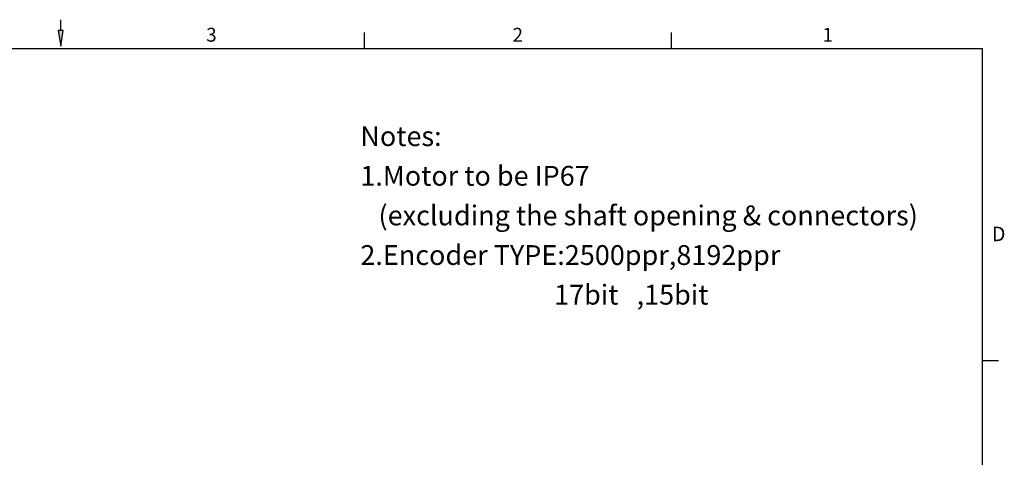
# Model space of a CAD drawing. Units: millimetres. Extents: x 5 to 292, y 7 to 204.
# Drawn here: x 143 to 292, y 137 to 204 of the extents above; entities that cross this region are included whole.
import ezdxf
from ezdxf.enums import TextEntityAlignment as Align

# ---------------------------------------------------------------- set-up
doc = ezdxf.new("R2010")
doc.units = ezdxf.units.MM
for name, color, linetype in [('Default', 7, 'Continuous'), ('備註', 7, 'Continuous'), ('圖框', 7, 'Continuous'), ('預設', 7, 'Continuous')]:
    doc.layers.add(name, color=color, linetype=linetype)
doc.styles.add('SEACAD_Arial', font='ARIAL.TTF')
doc.styles.add('SEACAD_Times_New_Roman', font='TIMES.TTF')

# ---------------------------------------------------------------- blocks, each defined once
blk = doc.blocks.new('SEANNOT_GROUP17')
at = {"layer": 'Default', "color": 7, "linetype": 'Continuous', "style": 'SEACAD_Times_New_Roman'}
for s, p in [('Notes:', (194.3, 187.62)), ('1.Motor to be IP67', (194.3, 181.62)), ('   (excluding the shaft opening & connectors)', (194.3, 175.62)), ('2.Encoder TYPE:2500ppr,8192ppr', (194.3, 169.62)), ('                                17bit   ,15bit', (194.3, 163.62))]:
    blk.add_text(s, height=3, dxfattribs=at).set_placement(p, align=Align.TOP_LEFT)

msp = doc.modelspace()

# ---------------------------------------------------------------- hatches: boundary and pattern name
at = {"layer": '備註', "linetype": 'Continuous'}
msp.add_hatch(color=7, dxfattribs=at).paths.add_polyline_path([(149.329339, 202.129121), (148.529339, 202.129121), (148.929339, 199.729121)])

# ---------------------------------------------------------------- linework, layer by layer
at = {"layer": '備註', "color": 7, "linetype": 'Continuous'}
for p, q in [((148.929339, 202.095161), (148.929339, 203.757359)), ((194.904919, 199.293665), (194.904919, 201.793665)), ((241.404919, 199.293665), (241.404919, 201.793665))]:
    msp.add_line(p, q, dxfattribs=at)
msp.add_lwpolyline([(149.329339, 202.129121), (148.529339, 202.129121), (148.929339, 199.729121), (149.329339, 202.129121)], dxfattribs=at)
at = {"layer": '圖框', "color": 7, "linetype": 'Continuous'}
msp.add_line((288.429339, 152.144531), (290.929339, 152.144531), dxfattribs=at)
at = {"layer": '預設', "color": 7, "linetype": 'Continuous'}
for p, q in [((9.429339, 199.394531), (288.429339, 199.394531)), ((288.429339, 199.394531), (288.429339, 10.394531))]:
    msp.add_line(p, q, dxfattribs=at)

# ---------------------------------------------------------------- block references
at = {"layer": 'Default'}
msp.add_blockref('SEANNOT_GROUP17', (0, 0), dxfattribs=at)

# ---------------------------------------------------------------- texts
at = {"layer": '備註', "color": 7, "linetype": 'Continuous', "style": 'SEACAD_Arial'}
for s, p in [('3', (170.963854, 202.519546)), ('2', (217.346697, 202.519546)), ('1', (264.281499, 202.519546))]:
    msp.add_text(s, height=2.09, dxfattribs=at).set_placement(p, align=Align.TOP_LEFT)
at = {"layer": '圖框', "color": 7, "linetype": 'Continuous', "style": 'SEACAD_Arial'}
msp.add_text('D', height=2.2, dxfattribs=at).set_placement((289.914614, 172.420433), align=Align.TOP_LEFT)

doc.saveas('drawing.dxf')
